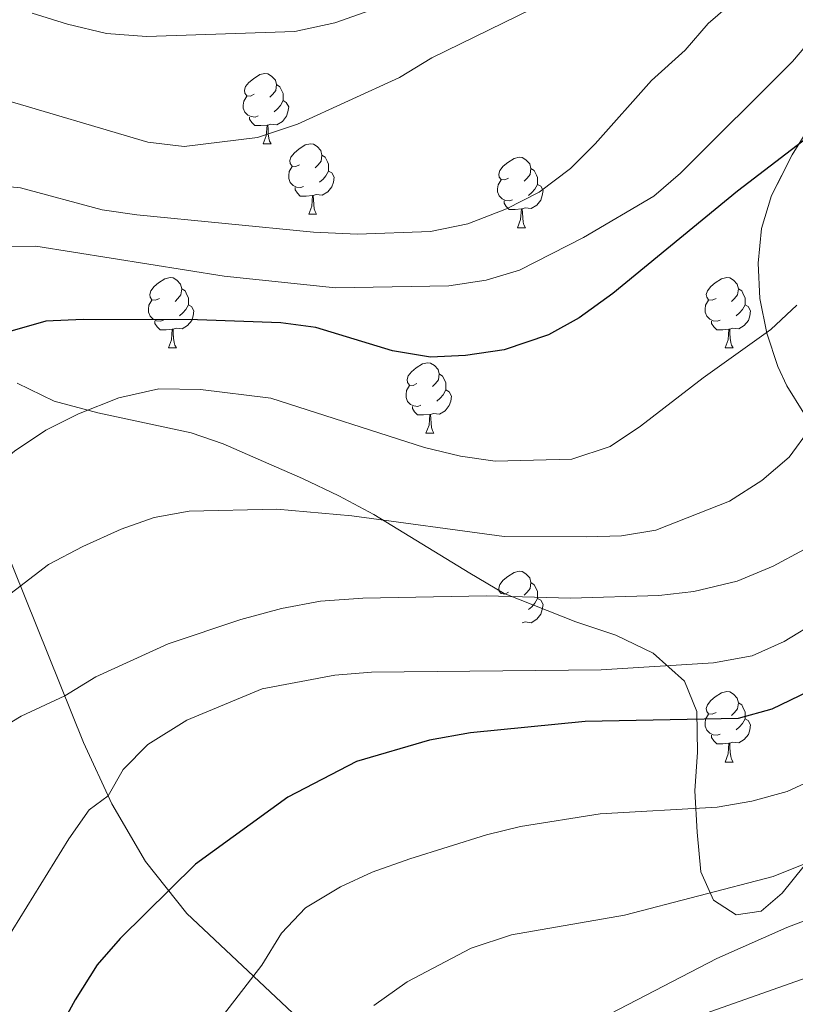
# Model space of a CAD drawing. Extents: x 633134 to 637647, y 771185 to 774243.
# Drawn here: x 634601 to 634711, y 773727 to 773868 of the extents above; entities that cross this region are included whole.
import ezdxf

# ---------------------------------------------------------------- set-up
doc = ezdxf.new("R2010")
doc.units = 0
doc.header["$MEASUREMENT"] = 0
doc.linetypes.add('DGN Style 3', pattern=[58.197664, 41.56976, -16.627904])
for name, color, linetype in [('Nivel 20', 7, 'Continuous'), ('Nivel 35', 7, 'Continuous'), ('Nivel 36', 7, 'Continuous'), ('Nivel 4', 7, 'Continuous'), ('Nivel 5', 7, 'Continuous'), ('Nivel 57', 7, 'Continuous'), ('Nivel 61', 7, 'Continuous'), ('Nivel 63', 7, 'Continuous')]:
    doc.layers.add(name, color=color, linetype=linetype)
doc.linetypes.add('5zonar', pattern='A,-5,[1,dgnlstyle.shx,S=0.08,R=0,X=0,Y=0],-5', length=10)

msp = doc.modelspace()

# ---------------------------------------------------------------- linework, layer by layer
at = {"layer": 'Nivel 20', "color": 19, "linetype": 'Continuous', "lineweight": 0, "ltscale": 0.5}
for points in [[(634624.488, 773740.319, 801.548), (634618.597, 773747.739, 798.494), (634613.795, 773755.943, 795.447), (634609.742, 773764.665, 792.408), (634598.097, 773793.605, 782.646)], [(634819.455, 773694.291, 852.75), (634799.464, 773631.58, 851.4), (634797.56, 773579.898, 846.674), (634798.799, 773570.024, 844.761), (634735.654, 773605.176, 825.068), (634698.91, 773654.111, 828.894), (634693.294, 773662.604, 829.344), (634717.533, 773689.326, 829.906), (634685.861, 773721.628, 817.415), (634753.881, 773745.674, 820.454), (634767.499, 773730.92, 829.569), (634790.601, 773713.883, 840.147), (634819.455, 773694.291, 852.75)], [(634653.005, 773713.467, 813.926), (634624.488, 773740.319, 801.548)]]:
    msp.add_polyline3d(points, dxfattribs=at)
at = {"layer": 'Nivel 35', "color": 92, "linetype": '5zonar', "lineweight": 0, "ltscale": 0.5}
for points in [[(634712.406, 773811.588, 798.503), (634709.987, 773815.491, 796.317), (634708.717, 773818.254, 795.22), (634707.124, 773822.997, 793.734), (634706.148, 773827.954, 792.305), (634705.875, 773832.973, 790.988), (634706.392, 773837.906, 789.837), (634707.786, 773842.603, 788.907), (634710.746, 773848.403, 788.135), (634716.017, 773856.912, 787.623)], [(634712.442, 773747.107, 825.963), (634709.291, 773743.214, 826.451), (634706.332, 773740.636, 827.126), (634702.766, 773740.125, 825.776), (634699.527, 773742.198, 823.968), (634697.723, 773746.276, 821.725), (634697.182, 773751.916, 821.725), (634696.868, 773757.789, 818.799), (634697.251, 773763.326, 816.773), (634697.169, 773769.087, 811.822), (634695.378, 773773.441, 810.471), (634690.943, 773777.411, 808.896), (634685.605, 773779.986, 806.195), (634679.931, 773781.865, 805.07), (634669.675, 773785.913, 804.37), (634664.785, 773788.792, 804.037), (634651.133, 773797.187, 797.53), (634646.14, 773799.824, 796.968), (634640.977, 773802.286, 795.73), (634635.41, 773804.742, 793.929), (634629.648, 773807.221, 791.549), (634625.096, 773808.802, 790.216), (634611.795, 773811.653, 790.08), (634605.554, 773813.297, 789.939), (634600.308, 773815.887, 789.654)]]:
    msp.add_polyline3d(points, dxfattribs=at)
at = {"layer": 'Nivel 36', "color": 92, "linetype": 'Continuous', "lineweight": 0, "flags": 128}
for points in [[(634634.063, 773857.036), (634633.533, 773856.771), (634633.003, 773856.826), (634632.738, 773857.196), (634632.683, 773857.621), (634632.843, 773858.141), (634633.323, 773858.736), (634633.958, 773859.266), (634634.858, 773859.851), (634635.603, 773860.011), (634636.028, 773859.956), (634636.558, 773859.641), (634637.088, 773859.056), (634637.248, 773858.416), (634637.138, 773857.566), (634636.713, 773857.036), (634636.293, 773856.611)], [(634637.248, 773858.416), (634637.723, 773858.101), (634638.038, 773857.461), (634638.198, 773857.141), (634638.198, 773856.561), (634638.198, 773856.136), (634637.828, 773855.446), (634637.408, 773854.966), (634636.928, 773854.546)], [(634634.648, 773853.956), (634634.223, 773853.796), (634633.638, 773853.856), (634633.163, 773854.066), (634632.738, 773854.491), (634632.523, 773855.076), (634632.523, 773855.496), (634632.578, 773856.081), (634633.003, 773856.771)], [(634638.198, 773856.136), (634638.653, 773855.886), (634638.998, 773855.271), (634638.888, 773854.546), (634638.678, 773853.906), (634638.093, 773853.166), (634637.298, 773852.686), (634636.448, 773852.791), (634636.018, 773852.661)], [(634635.908, 773852.661), (634635.018, 773852.576), (634634.173, 773852.576), (634633.748, 773853.006), (634633.428, 773853.481), (634633.428, 773853.796)], [(634635.363, 773849.976), (634635.798, 773851.136), (634635.908, 773852.661), (634636.018, 773852.661), (634636.053, 773852.076), (634636.088, 773851.391), (634636.158, 773850.776), (634636.273, 773850.376), (634636.488, 773849.976)], [(634635.363, 773849.976), (634636.488, 773849.976)], [(634640.538, 773847.001), (634640.008, 773846.736), (634639.478, 773846.791), (634639.213, 773847.161), (634639.158, 773847.586), (634639.318, 773848.106), (634639.798, 773848.701), (634640.433, 773849.231), (634641.333, 773849.816), (634642.078, 773849.976), (634642.503, 773849.921), (634643.033, 773849.606), (634643.563, 773849.021), (634643.723, 773848.381), (634643.613, 773847.531), (634643.188, 773847.001), (634642.768, 773846.576)], [(634643.723, 773848.381), (634644.198, 773848.066), (634644.513, 773847.426), (634644.673, 773847.106), (634644.673, 773846.526), (634644.673, 773846.101), (634644.303, 773845.411), (634643.883, 773844.931), (634643.403, 773844.511)], [(634670.31, 773845.096), (634669.78, 773844.831), (634669.25, 773844.886), (634668.985, 773845.256), (634668.93, 773845.681), (634669.09, 773846.201), (634669.57, 773846.796), (634670.205, 773847.326), (634671.105, 773847.911), (634671.85, 773848.071), (634672.275, 773848.016), (634672.805, 773847.701), (634673.335, 773847.116), (634673.495, 773846.476), (634673.385, 773845.626), (634672.96, 773845.096), (634672.54, 773844.671)], [(634641.123, 773843.921), (634640.698, 773843.761), (634640.113, 773843.821), (634639.638, 773844.031), (634639.213, 773844.456), (634638.998, 773845.041), (634638.998, 773845.461), (634639.053, 773846.046), (634639.478, 773846.736)], [(634673.495, 773846.476), (634673.97, 773846.161), (634674.285, 773845.521), (634674.445, 773845.201), (634674.445, 773844.621), (634674.445, 773844.196), (634674.075, 773843.506), (634673.655, 773843.026), (634673.175, 773842.606)], [(634644.673, 773846.101), (634645.128, 773845.851), (634645.473, 773845.236), (634645.363, 773844.511), (634645.153, 773843.871), (634644.568, 773843.131), (634643.773, 773842.651), (634642.923, 773842.756), (634642.493, 773842.626)], [(634642.383, 773842.626), (634641.493, 773842.541), (634640.648, 773842.541), (634640.223, 773842.971), (634639.903, 773843.446), (634639.903, 773843.761)], [(634670.895, 773842.016), (634670.47, 773841.856), (634669.885, 773841.916), (634669.41, 773842.126), (634668.985, 773842.551), (634668.77, 773843.136), (634668.77, 773843.556), (634668.825, 773844.141), (634669.25, 773844.831)], [(634674.445, 773844.196), (634674.9, 773843.946), (634675.245, 773843.331), (634675.135, 773842.606), (634674.925, 773841.966), (634674.34, 773841.226), (634673.545, 773840.746), (634672.695, 773840.851), (634672.265, 773840.721)], [(634641.838, 773839.941), (634642.273, 773841.101), (634642.383, 773842.626), (634642.493, 773842.626), (634642.528, 773842.041), (634642.563, 773841.356), (634642.633, 773840.741), (634642.748, 773840.341), (634642.963, 773839.941)], [(634672.155, 773840.721), (634671.265, 773840.636), (634670.42, 773840.636), (634669.995, 773841.066), (634669.675, 773841.541), (634669.675, 773841.856)], [(634671.61, 773838.036), (634672.045, 773839.196), (634672.155, 773840.721), (634672.265, 773840.721), (634672.3, 773840.136), (634672.335, 773839.451), (634672.405, 773838.836), (634672.52, 773838.436), (634672.735, 773838.036)], [(634641.838, 773839.941), (634642.963, 773839.941)], [(634671.61, 773838.036), (634672.735, 773838.036)], [(634620.56, 773827.953), (634620.03, 773827.688), (634619.5, 773827.743), (634619.235, 773828.113), (634619.18, 773828.538), (634619.34, 773829.058), (634619.82, 773829.653), (634620.455, 773830.183), (634621.355, 773830.768), (634622.1, 773830.928), (634622.525, 773830.873), (634623.055, 773830.558), (634623.585, 773829.973), (634623.745, 773829.333), (634623.635, 773828.483), (634623.21, 773827.953), (634622.79, 773827.528)], [(634699.887, 773827.953), (634699.357, 773827.688), (634698.827, 773827.743), (634698.562, 773828.113), (634698.507, 773828.538), (634698.667, 773829.058), (634699.147, 773829.653), (634699.782, 773830.183), (634700.682, 773830.768), (634701.427, 773830.928), (634701.852, 773830.873), (634702.382, 773830.558), (634702.912, 773829.973), (634703.072, 773829.333), (634702.962, 773828.483), (634702.537, 773827.953), (634702.117, 773827.528)], [(634623.745, 773829.333), (634624.22, 773829.018), (634624.535, 773828.378), (634624.695, 773828.058), (634624.695, 773827.478), (634624.695, 773827.053), (634624.325, 773826.363), (634623.905, 773825.883), (634623.425, 773825.463)], [(634703.072, 773829.333), (634703.547, 773829.018), (634703.862, 773828.378), (634704.022, 773828.058), (634704.022, 773827.478), (634704.022, 773827.053), (634703.652, 773826.363), (634703.232, 773825.883), (634702.752, 773825.463)], [(634621.145, 773824.873), (634620.72, 773824.713), (634620.135, 773824.773), (634619.66, 773824.983), (634619.235, 773825.408), (634619.02, 773825.993), (634619.02, 773826.413), (634619.075, 773826.998), (634619.5, 773827.688)], [(634624.695, 773827.053), (634625.15, 773826.803), (634625.495, 773826.188), (634625.385, 773825.463), (634625.175, 773824.823), (634624.59, 773824.083), (634623.795, 773823.603), (634622.945, 773823.708), (634622.515, 773823.578)], [(634700.472, 773824.873), (634700.047, 773824.713), (634699.462, 773824.773), (634698.987, 773824.983), (634698.562, 773825.408), (634698.347, 773825.993), (634698.347, 773826.413), (634698.402, 773826.998), (634698.827, 773827.688)], [(634704.022, 773827.053), (634704.477, 773826.803), (634704.822, 773826.188), (634704.712, 773825.463), (634704.502, 773824.823), (634703.917, 773824.083), (634703.122, 773823.603), (634702.272, 773823.708), (634701.842, 773823.578)], [(634622.405, 773823.578), (634621.515, 773823.493), (634620.67, 773823.493), (634620.245, 773823.923), (634619.925, 773824.398), (634619.925, 773824.713)], [(634701.732, 773823.578), (634700.842, 773823.493), (634699.997, 773823.493), (634699.572, 773823.923), (634699.252, 773824.398), (634699.252, 773824.713)], [(634621.86, 773820.893), (634622.295, 773822.053), (634622.405, 773823.578), (634622.515, 773823.578), (634622.55, 773822.993), (634622.585, 773822.308), (634622.655, 773821.693), (634622.77, 773821.293), (634622.985, 773820.893)], [(634701.187, 773820.893), (634701.622, 773822.053), (634701.732, 773823.578), (634701.842, 773823.578), (634701.877, 773822.993), (634701.912, 773822.308), (634701.982, 773821.693), (634702.097, 773821.293), (634702.312, 773820.893)], [(634621.86, 773820.893), (634622.985, 773820.893)], [(634701.187, 773820.893), (634702.312, 773820.893)], [(634657.251, 773815.813), (634656.721, 773815.548), (634656.191, 773815.603), (634655.926, 773815.973), (634655.871, 773816.398), (634656.031, 773816.918), (634656.511, 773817.513), (634657.146, 773818.043), (634658.046, 773818.628), (634658.791, 773818.788), (634659.216, 773818.733), (634659.746, 773818.418), (634660.276, 773817.833), (634660.436, 773817.193), (634660.326, 773816.343), (634659.901, 773815.813), (634659.481, 773815.388)], [(634660.436, 773817.193), (634660.911, 773816.878), (634661.226, 773816.238), (634661.386, 773815.918), (634661.386, 773815.338), (634661.386, 773814.913), (634661.016, 773814.223), (634660.596, 773813.743), (634660.116, 773813.323)], [(634657.836, 773812.733), (634657.411, 773812.573), (634656.826, 773812.633), (634656.351, 773812.843), (634655.926, 773813.268), (634655.711, 773813.853), (634655.711, 773814.273), (634655.766, 773814.858), (634656.191, 773815.548)], [(634661.386, 773814.913), (634661.841, 773814.663), (634662.186, 773814.048), (634662.076, 773813.323), (634661.866, 773812.683), (634661.281, 773811.943), (634660.486, 773811.463), (634659.636, 773811.568), (634659.206, 773811.438)], [(634659.096, 773811.438), (634658.206, 773811.353), (634657.361, 773811.353), (634656.936, 773811.783), (634656.616, 773812.258), (634656.616, 773812.573)], [(634658.551, 773808.753), (634658.986, 773809.913), (634659.096, 773811.438), (634659.206, 773811.438), (634659.241, 773810.853), (634659.276, 773810.168), (634659.346, 773809.553), (634659.461, 773809.153), (634659.676, 773808.753)], [(634658.551, 773808.753), (634659.676, 773808.753)], [(634670.31, 773786.104), (634669.78, 773785.839), (634669.25, 773785.894), (634668.985, 773786.264), (634668.93, 773786.689), (634669.09, 773787.209), (634669.57, 773787.804), (634670.205, 773788.334), (634671.105, 773788.919), (634671.85, 773789.079), (634672.275, 773789.024), (634672.805, 773788.709), (634673.335, 773788.124), (634673.495, 773787.484), (634673.385, 773786.634), (634672.96, 773786.104), (634672.54, 773785.679)], [(634673.495, 773787.484), (634673.97, 773787.169), (634674.285, 773786.529), (634674.445, 773786.209), (634674.445, 773785.629), (634674.445, 773785.204), (634674.075, 773784.514), (634673.655, 773784.034), (634673.175, 773783.614)], [(634674.445, 773785.204), (634674.9, 773784.954), (634675.245, 773784.339), (634675.135, 773783.614), (634674.925, 773782.974), (634674.34, 773782.234), (634673.545, 773781.754), (634672.695, 773781.859), (634672.265, 773781.729)], [(634699.887, 773768.961), (634699.357, 773768.696), (634698.827, 773768.751), (634698.562, 773769.121), (634698.507, 773769.546), (634698.667, 773770.066), (634699.147, 773770.661), (634699.782, 773771.191), (634700.682, 773771.776), (634701.427, 773771.936), (634701.852, 773771.881), (634702.382, 773771.566), (634702.912, 773770.981), (634703.072, 773770.341), (634702.962, 773769.491), (634702.537, 773768.961), (634702.117, 773768.536)], [(634703.072, 773770.341), (634703.547, 773770.026), (634703.862, 773769.386), (634704.022, 773769.066), (634704.022, 773768.486), (634704.022, 773768.061), (634703.652, 773767.371), (634703.232, 773766.891), (634702.752, 773766.471)], [(634700.472, 773765.881), (634700.047, 773765.721), (634699.462, 773765.781), (634698.987, 773765.991), (634698.562, 773766.416), (634698.347, 773767.001), (634698.347, 773767.421), (634698.402, 773768.006), (634698.827, 773768.696)], [(634704.022, 773768.061), (634704.477, 773767.811), (634704.822, 773767.196), (634704.712, 773766.471), (634704.502, 773765.831), (634703.917, 773765.091), (634703.122, 773764.611), (634702.272, 773764.716), (634701.842, 773764.586)], [(634701.732, 773764.586), (634700.842, 773764.501), (634699.997, 773764.501), (634699.572, 773764.931), (634699.252, 773765.406), (634699.252, 773765.721)], [(634701.187, 773761.901), (634701.622, 773763.061), (634701.732, 773764.586), (634701.842, 773764.586), (634701.877, 773764.001), (634701.912, 773763.316), (634701.982, 773762.701), (634702.097, 773762.301), (634702.312, 773761.901)], [(634701.187, 773761.901), (634702.312, 773761.901)]]:
    msp.add_lwpolyline(points, dxfattribs=at)
at = {"layer": 'Nivel 4', "color": 25, "linetype": 'Continuous', "lineweight": 30, "flags": 128}
for points, elevation in [([(634715.281, 773852.688), (634702.962, 773843.245), (634685.191, 773828.644), (634680.37, 773825.179), (634675.998, 773822.752), (634669.689, 773820.607), (634664.209, 773819.823), (634659.217, 773819.574), (634653.788, 773820.477), (634642.841, 773823.803), (634637.886, 773824.458), (634625.995, 773824.897), (634609.688, 773824.93), (634604.396, 773824.714), (634599.584, 773823.338), (634588.533, 773816.187), (634584.857, 773812.79), (634566.71, 773792.192), (634559.214, 773784.48), (634553.624, 773776.796), (634550.971, 773772.558), (634535.877, 773743.994), (634534.158, 773739.245), (634531.141, 773728.542)], 775), ([(634713.083, 773771.927), (634707.835, 773769.43), (634703.024, 773768.096), (634681.249, 773767.671), (634664.907, 773766.056), (634659.066, 773765.008), (634648.658, 773761.957), (634638.874, 773756.868), (634625.701, 773747.349), (634614.977, 773736.748), (634611.677, 773732.992), (634608.54, 773728.033), (634606.066, 773723.422)], 800)]:
    msp.add_lwpolyline(points, dxfattribs=dict(at, elevation=elevation))
at = {"layer": 'Nivel 5', "color": 25, "linetype": 'Continuous', "lineweight": 0, "flags": 128}
for points, elevation in [([(634719.02, 773891.989), (634704.342, 773884.226), (634659.393, 773862.255), (634654.763, 773859.422), (634640.224, 773852.763), (634634.545, 773850.872), (634624.077, 773849.595), (634618.94, 773850.214), (634597.357, 773856.592), (634592.297, 773859.198), (634587.491, 773860.98), (634581.267, 773861.608), (634577.649, 773860.243), (634574.693, 773857.377), (634568.295, 773847.724), (634566.092, 773843.253), (634562.65, 773833.8), (634560.543, 773829.278), (634557.382, 773824.681), (634554.973, 773819.807), (634548.301, 773809.74), (634543.253, 773800.457), (634539.84, 773793.367), (634533.643, 773779.188)], 760), ([(634713.246, 773879.661), (634698.765, 773867.105), (634695.506, 773863.31), (634690.684, 773859.002), (634682.676, 773849.975), (634679.127, 773846.451), (634674.701, 773843.077), (634670.009, 773840.72), (634664.511, 773838.564), (634659.21, 773837.476), (634648.783, 773837.119), (634642.548, 773837.375), (634617.341, 773839.856), (634612.394, 773840.579), (634600.782, 773843.725), (634595.805, 773844.205)], 765), ([(634722.15, 773875.097), (634710.796, 773861.713), (634694.818, 773845.802), (634691.026, 773842.544), (634681.02, 773836.615), (634671.902, 773831.988), (634667.11, 773830.565), (634661.82, 773829.741), (634645.662, 773829.464), (634629.798, 773831.126), (634602.965, 773835.416), (634596.885, 773835.366), (634591.951, 773833.595), (634587.76, 773830.879), (634584.878, 773828.529), (634573.106, 773817.894), (634562.711, 773807.067), (634557.526, 773800.692), (634551.856, 773792.463), (634546.357, 773783.441), (634544.247, 773778.92), (634528.077, 773734.915)], 770), ([(634655.811, 773870.875), (634645.549, 773867.214), (634639.862, 773865.981), (634618.725, 773865.277), (634613.014, 773865.715), (634607.463, 773867.019), (634602.428, 773868.618)], 755), ([(634857.397, 773851.349), (634847.905, 773846.201), (634832.897, 773839.88), (634822.861, 773836.511), (634805.669, 773831.489), (634801.004, 773829.689), (634798.825, 773828.468), (634794.901, 773825.339), (634791.149, 773821.713), (634787.806, 773817.747), (634784.538, 773813.291), (634776.011, 773800.293), (634758.969, 773779.019), (634746.904, 773767.075), (634743.167, 773763.755), (634738.828, 773760.87), (634720.249, 773750.464), (634708.025, 773745.577), (634686.827, 773740.09), (634670.766, 773737.258), (634664.982, 773735.368), (634655.879, 773730.593), (634651.134, 773727.203)], 810), ([(634855.056, 773843.52), (634846.088, 773839.656), (634836.772, 773836.046), (634827.96, 773833.224), (634818.179, 773830.817), (634813.103, 773829.917), (634808.269, 773827.461), (634804.163, 773824.058), (634797.317, 773816.132), (634785.363, 773797.696), (634771.721, 773779.286), (634757.883, 773764.278), (634749.721, 773756.309), (634745.192, 773753.104), (634740.855, 773750.62), (634735.475, 773748.066), (634709.972, 773738.312), (634700.008, 773733.906), (634684.793, 773726.026)], 815), ([(634711.412, 773826.981), (634707.716, 773823.529), (634698.075, 773816.65), (634689.12, 773809.731), (634684.792, 773806.854), (634679.319, 773805.058), (634668.434, 773804.756), (634663.488, 773805.499), (634658.342, 773806.694), (634636.428, 773813.732), (634626.417, 773814.999), (634620.481, 773815.087), (634614.794, 773813.796), (634609.023, 773811.49), (634604.361, 773809.167), (634599.931, 773806.189), (634596.047, 773803.043), (634580.248, 773784.888), (634573.395, 773775.895), (634562.632, 773758.026), (634547.656, 773729.233), (634541.423, 773719.071)], 780), ([(634713.322, 773809.419), (634710.326, 773805.343), (634706.398, 773802.003), (634701.83, 773799.057), (634691.328, 773794.953), (634686.4, 773794.113), (634681.388, 773793.984), (634669.692, 773794.022), (634647.983, 773796.967), (634637.309, 773797.91), (634624.789, 773797.632), (634619.821, 773796.728), (634615.108, 773795.06), (634609.646, 773792.609), (634604.765, 773790.043), (634598.024, 773784.885), (634594.637, 773781.208), (634591.358, 773776.782), (634584.157, 773768.555), (634580.883, 773763.726), (634575.423, 773754.602), (634573.019, 773749.439), (634567.451, 773739.795), (634541.486, 773700.158)], 785), ([(634712.43, 773792.2), (634708.048, 773789.797), (634702.892, 773787.649), (634696.712, 773786.174), (634691.742, 773785.647), (634679.129, 773785.237), (634667.184, 773785.557), (634649.549, 773785.253), (634643.503, 773784.804), (634637.964, 773783.77), (634632.154, 773782.217), (634621.83, 773778.719), (634611.524, 773774.02), (634607.069, 773771.307), (634600.884, 773768.413), (634596.57, 773765.885), (634592.703, 773762.315), (634579.945, 773739.604), (634557.103, 773700.675)], 790), ([(634589.075, 773716.266), (634595.642, 773731.59), (634607.641, 773750.949), (634610.578, 773755.081), (634613.26, 773757.094), (634615.396, 773760.812), (634618.895, 773764.382), (634624.458, 773767.855), (634635.228, 773772.33), (634645.563, 773774.297), (634650.786, 773774.716), (634683.521, 773775.029), (634699.539, 773776.009), (634705.057, 773777.009), (634709.622, 773779.053), (634719.577, 773785.167)], 795), ([(634720.294, 773762.428), (634710.004, 773757.7), (634704.995, 773756.324), (634700.067, 773755.487), (634683.384, 773754.537), (634672.02, 773752.69), (634667.164, 773751.505), (634656.274, 773748.118), (634650.905, 773746.188), (634646.352, 773744.121), (634641.403, 773741.13), (634637.976, 773737.491), (634635.159, 773732.957), (634629.714, 773725.87)], 805)]:
    msp.add_lwpolyline(points, dxfattribs=dict(at, elevation=elevation))
at = {"layer": 'Nivel 57', "color": 92, "linetype": 'DGN Style 3', "lineweight": 0, "flags": 128}
msp.add_lwpolyline([(634956.306, 773319.048), (634957.649, 773319.12), (634961.924, 773321.087), (634967.421, 773323.585), (634968.89, 773323.917), (634973.875, 773323.561), (634978.155, 773322.401), (634982.677, 773320.459), (634990.12, 773315.725), (634998.284, 773308.926), (635006.202, 773303.161), (635009.798, 773300.961), (635014.672, 773298.414), (635019.476, 773296.342), (635024.153, 773296.962), (635024.724, 773297.453), (635026.731, 773302.07), (635027.104, 773308.298), (635027.746, 773311.765), (635029.235, 773318.103), (635031.436, 773327.836), (635033.123, 773332.066), (635036.042, 773336.199), (635037.608, 773337.532), (635041.863, 773340.2), (635043.386, 773341.612), (635045.819, 773345.673), (635045.905, 773347.948), (635045.716, 773352.932), (635045.13, 773361.682), (635045.648, 773364.6), (635047.095, 773369.431), (635047.823, 773374.973), (635047.472, 773378.146), (635045.29, 773382.889), (635042.609, 773385.041), (635039.146, 773385.452), (635037.409, 773384.49), (635033.909, 773380.884), (635030.569, 773372.654), (635029.322, 773370.458), (635025.823, 773365.558), (635022.23, 773362.032), (635018.081, 773359.339), (635015.313, 773358.24), (635010.623, 773357.043), (635005.907, 773356.4), (635004.476, 773356.577), (634999.881, 773358.34), (634995.467, 773361.207), (634989.883, 773366.015), (634986.928, 773370.075), (634984.796, 773374.758), (634984.027, 773379.599), (634984.455, 773385.507), (634985.256, 773390.449), (634987.227, 773397.738), (634990.05, 773401.854), (634994.154, 773404.981), (634996.814, 773406.224), (635001.612, 773407.277), (635003.127, 773407.424), (635008.072, 773406.792), (635009.622, 773406.056), (635013.543, 773402.952), (635017.739, 773397.279), (635021.957, 773394.774), (635024.945, 773395.392), (635026.695, 773396.169), (635029.865, 773397.882), (635034.902, 773400.259), (635036.874, 773401.586), (635039.22, 773404.584), (635040.544, 773407.713), (635041.872, 773412.574), (635042.286, 773415.838), (635042.446, 773420.972), (635041.913, 773425.942), (635037.522, 773434.869), (635034.522, 773443.239), (635032.705, 773449.437), (635032.538, 773454.137), (635033.259, 773459.125), (635035.441, 773467.799), (635035.588, 773470.48), (635034.296, 773475.389), (635033.094, 773477.307), (635029.695, 773480.956), (635026.06, 773484.163), (635022.941, 773487.79), (635020.286, 773491.989), (635017.979, 773496.363), (635015.728, 773501.727), (635007.971, 773519.384), (635005.782, 773526.714), (635004.521, 773537.16), (635003.828, 773549.938), (635003.708, 773560.776), (635004.231, 773566.953), (635005.174, 773571.833), (635006.582, 773576.641), (635007.948, 773580.499), (635010.595, 773586.848), (635012.716, 773591.019), (635014.333, 773593.859), (635017.005, 773597.418), (635018.519, 773598.888), (635022.129, 773601.755), (635028.977, 773606.462), (635033.086, 773609.286), (635035.347, 773611.82), (635039.045, 773618.217), (635040.961, 773622.766), (635042.807, 773630.744), (635045.453, 773639.195), (635047.225, 773642.878), (635050.184, 773646.868), (635052.499, 773649.317), (635056.448, 773652.143), (635060.581, 773653.009), (635064.792, 773652.866), (635069.107, 773653.36), (635074.039, 773655.043), (635077.647, 773655.897), (635081.848, 773656.998), (635082.621, 773657.331), (635086.639, 773660.408), (635090.501, 773665.256), (635093.198, 773669.26), (635098.844, 773677.886), (635104.022, 773686.124), (635106.448, 773689.739), (635112.5, 773697.769), (635115.966, 773701.635), (635121.273, 773706.544), (635129.113, 773712.756), (635133.549, 773715.735), (635137.797, 773717.95), (635140.774, 773719.029), (635145.374, 773720.017), (635153.659, 773720.942), (635161.727, 773720.826), (635168.647, 773720.463), (635174.12, 773721.21), (635179.646, 773722.497), (635184.044, 773723.678), (635189.56, 773724.794), (635190.77, 773724.829), (635194.646, 773723.713), (635199.627, 773721.94), (635204.608, 773720.167), (635210.919, 773718.108), (635216.342, 773717.521), (635221.007, 773717.749), (635226.978, 773719.217), (635237.538, 773722.248), (635243.327, 773724.022), (635248.216, 773725.05), (635253.623, 773725.703), (635265.38, 773725.525), (635272.412, 773725.052), (635278.188, 773725.749), (635284.085, 773725.866), (635288.55, 773725.162), (635294.228, 773722.938), (635300.123, 773721.754), (635305.54, 773721.716), (635311.172, 773722.718), (635312.508, 773723.035), (635317.258, 773724.302), (635327.807, 773728.025), (635334.121, 773730.87), (635344.968, 773735.791), (635354.485, 773741.272), (635358.579, 773744.135), (635367.342, 773751.981), (635371.431, 773756.188), (635375.398, 773760.854), (635380.359, 773766.971), (635390.978, 773781.462), (635408.082, 773796.468), (635414.96, 773803.861), (635418.451, 773808.349), (635420.758, 773812.782), (635422.533, 773817.647), (635424.025, 773824.832), (635424.928, 773835.659), (635424.961, 773841.422), (635424.947, 773849.289), (635424.777, 773862.509), (635424.186, 773870.748), (635423.483, 773875.148), (635422.459, 773879.648), (635417.342, 773899.167), (635407.615, 773911.302), (635405.141, 773914.038), (635402.58, 773916.448), (635394.379, 773922.984), (635388.498, 773928.031), (635385.613, 773930.879), (635379.468, 773937.225), (634923.544, 773928.16), (634926.829, 773916.904), (634927.96, 773911.818), (634928.372, 773906.694), (634927.4, 773901.307), (634924.981, 773897.072), (634921.47, 773893.436), (634917.249, 773890.205), (634910.487, 773886.468), (634905.777, 773884.742), (634901.311, 773883.639), (634898.286, 773883.926), (634894.197, 773884.41), (634892.787, 773884.052), (634887.922, 773882.557), (634883.342, 773880.564), (634880.797, 773878.944), (634874.027, 773873.332), (634870.392, 773870.858), (634868.368, 773869.842), (634864.335, 773868.353), (634860.283, 773867.497), (634855.47, 773867.26), (634851.564, 773867.557), (634847.696, 773868.278), (634843.913, 773869.505), (634840.259, 773871.318), (634836.782, 773873.799), (634831.056, 773878.976), (634825.109, 773885.093), (634819.396, 773891.516), (634808.271, 773904.164), (634802.702, 773911.065), (634798.152, 773918.512), (634795.235, 773925.228), (634795.103, 773925.607), (634767.766, 773925.063), (634768.448, 773923.522), (634771.601, 773915.348), (634773.239, 773910.087), (634774.802, 773901.412), (634775.752, 773889.094), (634776.517, 773871.785), (634776.532, 773863.006), (634776.255, 773858.132), (634775.494, 773853.235), (634773.669, 773847.771), (634768.753, 773839.109), (634764.228, 773831.606), (634755.46, 773813.738), (634753.224, 773809.81), (634749.89, 773805.956), (634745.643, 773803.07), (634741.052, 773800.974), (634735.338, 773799.672), (634730.213, 773799.995), (634725.197, 773801.507), (634723.12, 773802.532), (634718.918, 773805.204), (634715.364, 773808.191), (634712.406, 773811.588), (634709.987, 773815.491), (634708.717, 773818.254), (634707.124, 773822.997), (634706.148, 773827.954), (634705.875, 773832.973), (634706.392, 773837.906), (634707.786, 773842.603), (634710.746, 773848.403), (634716.017, 773856.912), (634720.167, 773862.844), (634727.312, 773869.998), (634729.755, 773873.64), (634730.684, 773878.261), (634730.491, 773883.174), (634729.758, 773889.114), (634727.985, 773902.401), (634726.642, 773908.586), (634725.261, 773913.338), (634723.238, 773918.083), (634720.349, 773921.756), (634718.728, 773922.768), (634714.54, 773921.589), (634705.591, 773913.961), (634700.173, 773909.79), (634695.908, 773908.598), (634691.405, 773908.481), (634689.453, 773908.85), (634685.459, 773910.324), (634682, 773912.41), (634678.895, 773915.065), (634675.962, 773918.245), (634673.48, 773922.463), (634673.34, 773923.186), (634487.391, 773919.489), (634483.98, 773919.421), (634366.4, 773917.084), (634362.18, 773917), (634333.742, 773916.435), (634334.84, 773914.183), (634336.68, 773909.599), (634339.719, 773900.3), (634341.988, 773890.88), (634343.736, 773881.366), (634344.83, 773871.888), (634345.124, 773847.337), (634361.21, 773799.891), (634376.822, 773755.085), (634386.18, 773732.05), (634388.125, 773727.475), (634390.846, 773721.578), (634393.246, 773714.575), (634394.84, 773707.726), (634394.7, 773697.894), (634393.905, 773691.947), (634391.769, 773687.422), (634389.155, 773683.133), (634386.461, 773679.076), (634384.033, 773675.102), (634380.165, 773668.402), (634373.728, 773657.148), (634369.657, 773648.259), (634364.254, 773635.437), (634362.325, 773630.727), (634360.549, 773626.19), (634359.534, 773620.24), (634358.064, 773615.384), (634358.016, 773614.277), (634358.133, 773610.231), (634357.988, 773605.271), (634358.069, 773599.557), (634358.581, 773594.509), (634359.092, 773589.461), (634359.387, 773584.189), (634360.777, 773579.153), (634362.167, 773574.118), (634363.567, 773568.422), (634367.416, 773551.09), (634367.838, 773546.282), (634368.17, 773539.827), (634368.488, 773534.117), (634368.741, 773529.15), (634368.596, 773523.872), (634367.553, 773519.901), (634363.867, 773516.331), (634358.847, 773513.842), (634357.786, 773513.445), (634353.309, 773512.209), (634349.221, 773510.628), (634344.087, 773507.037), (634338.038, 773501.783), (634330.658, 773495.312), (634327.281, 773492.292), (634320.992, 773486.268), (634316.863, 773482.912), (634312.554, 773480.269), (634307.679, 773479.484), (634301.523, 773479.617), (634298.868, 773481.002), (634294.723, 773483.926), (634291.002, 773487.301), (634284.031, 773494.465), (634278.812, 773499.04), (634274.946, 773502.013), (634271.074, 773504.991), (634267.267, 773508.145), (634266.35, 773510.354), (634268.269, 773514.974), (634271.922, 773519.484), (634276.244, 773523.415), (634284.112, 773529.267), (634286.718, 773531.502), (634287.767, 773535.034), (634287.293, 773537.445), (634284.198, 773538.72), (634279.281, 773537.3), (634274.063, 773535.628), (634269.074, 773535.647), (634264.013, 773536.015), (634258.516, 773536.157), (634252.233, 773536.285), (634247.314, 773535.558), (634241.607, 773535.037), (634236.451, 773533.846), (634231.522, 773533.136), (634225.607, 773531.733), (634219.054, 773530.555), (634214.208, 773529.593), (634202.133, 773528.542), (634196.363, 773528.46), (634191.364, 773528.389), (634185.415, 773529.403), (634180.552, 773531.313), (634176.141, 773532.349), (634175.443, 773532.787), (634171.916, 773535.806), (634167.904, 773539.706), (634165.414, 773544.726), (634165.271, 773545.475), (634165.12, 773549.997), (634165.713, 773554.622), (634168.505, 773559.277), (634171.701, 773563.51), (634174.766, 773567.279), (634178.417, 773569.744), (634183.101, 773571.661), (634190.914, 773574.49), (634195.632, 773575.985), (634200.332, 773577.974), (634202.285, 773579.76), (634198.731, 773582.347), (634192.769, 773584.241), (634190.314, 773586.844), (634190.121, 773588.482), (634192.873, 773592.375), (634194.826, 773594.161), (634195.009, 773596.802), (634192.337, 773599.182), (634186.665, 773600.279), (634181.757, 773601.23), (634178.875, 773602.947), (634176.609, 773607.751), (634175.488, 773609.274), (634171.322, 773608.555), (634164.138, 773603.617), (634161.721, 773603.583), (634160.154, 773605.539), (634160.042, 773607.579), (634160.72, 773612.141), (634163.848, 773624.809), (634166.665, 773634.28), (634168.474, 773638.849), (634169.093, 773641.716), (634167.966, 773643.678), (634164.666, 773643.851), (634161.395, 773642.046), (634157.433, 773642.429), (634155.21, 773644.156), (634155.374, 773648.115), (634157.729, 773652.545), (634159.288, 773658.698), (634161.315, 773663.147), (634164.309, 773667.894), (634167.252, 773672.162), (634171.256, 773675.157), (634175.162, 773678.73), (634179.604, 773683.01), (634183.41, 773686.101), (634187.303, 773690.552), (634190.335, 773695.142), (634192.892, 773699.424), (634195.136, 773704.572), (634196.748, 773709.305), (634196.862, 773714.223), (634199.478, 773724.979), (634199.937, 773729.638), (634199.673, 773732.712), (634196.32, 773736.621), (634192.748, 773740.527), (634187.598, 773748.831), (634187.503, 773753.861), (634187.422, 773759.575), (634186.458, 773765.496), (634185.056, 773771.411), (634184.532, 773777.338), (634185.342, 773782.186), (634186.961, 773784.652), (634191.662, 773786.012), (634197.816, 773786.1), (634204.695, 773785.658), (634209.492, 773784.287), (634214.587, 773781.502), (634224.093, 773777.68), (634234.695, 773774.094), (634240.22, 773771.975), (634245.959, 773770.298), (634253.519, 773768.915), (634258.57, 773768.715), (634263.562, 773769.009), (634265.961, 773770.362), (634266.328, 773770.849), (634267.867, 773775.445), (634267.805, 773779.84), (634264.102, 773786.752), (634256.235, 773798.279), (634244.488, 773812.408), (634241.524, 773817.627), (634239.711, 773822.225), (634238.383, 773826.871), (634236.638, 773836.242), (634235.433, 773845.983), (634234.275, 773850.143), (634232.485, 773852.316), (634227.105, 773853.084), (634216.891, 773851.435), (634214.474, 773851.401), (634212.741, 773849.618), (634213.039, 773844.127), (634213.583, 773838.281), (634213.411, 773833.361), (634212.3, 773829.208), (634209.257, 773821.58), (634207.483, 773817.451), (634205.57, 773812.807), (634203.234, 773807.059), (634200.86, 773803.948), (634196.496, 773801.688), (634195.307, 773801.416), (634190.346, 773801.381), (634181.734, 773804.116), (634176.802, 773802.557), (634173.006, 773799.596), (634170.654, 773794.946), (634170.385, 773793.783), (634170.302, 773788.787), (634171.919, 773783.314), (634176.228, 773773.924), (634178.039, 773767.376), (634178.569, 773762.131), (634177.746, 773756.359), (634177.646, 773751.523), (634177.054, 773746.39), (634178.003, 773741.856), (634178.539, 773740.779), (634181.591, 773736.852), (634190.754, 773730.197), (634192.512, 773726.236), (634193.03, 773720.748), (634193.761, 773715.703), (634193.39, 773710.862), (634190.595, 773706.426), (634186.919, 773702.197), (634184.13, 773697.322), (634176.786, 773688.205), (634172.224, 773684.404), (634168.322, 773680.612), (634163.534, 773677.246), (634158.516, 773674.537), (634154.198, 773670.773), (634151.194, 773666.966), (634148.623, 773662.756), (634141.909, 773649.212), (634139.469, 773644.897), (634136.661, 773640.932), (634133.325, 773637.471), (634129.404, 773634.998), (634123.932, 773633.382), (634117.847, 773633.34), (634112.931, 773634.105), (634110.492, 773635.609), (634108.454, 773646.431), (634105.887, 773650.271), (634104.832, 773651.406), (634100.99, 773654.597), (634095.013, 773657.59), (634088.548, 773659.924), (634083.764, 773660.288), (634077.984, 773659.954), (634072.857, 773658.936), (634068.201, 773657.209), (634063.404, 773654.503), (634058.404, 773650.29), (634054.716, 773647.126), (634049.931, 773643.541), (634047.539, 773641.749), (634044.023, 773641.699), (634042.72, 773642.557), (634040.014, 773645.378), (634038.212, 773648.43), (634033.794, 773651.079), (634046.17, 773021.104), (634046.238, 773017.609), (634048.914, 772881.401), (634049.72, 772881.381), (634053.955, 772878.966), (634057.962, 772873.961), (634059.697, 772869.366), (634060.176, 772864.225), (634061.251, 772860.722), (634063.688, 772858.641), (634068.634, 772858.997), (634073.231, 772861.51), (634076.741, 772862.302), (634082.083, 772860.386), (634085.745, 772857.864), (634089.577, 772857.041), (634093.29, 772858.191), (634096.515, 772861.941), (634097.349, 772865.35), (634096.634, 772868.579), (634094.246, 772870.991), (634088.118, 772876.205), (634087.431, 772878.306), (634087.513, 772880.708), (634089.084, 772882.864), (634091.117, 772883.409), (634096.477, 772883.611), (634097.614, 772883.286), (634099.401, 772882.261), (634102.34, 772880.578), (634107.914, 772874.927), (634109.593, 772873.779), (634114.135, 772871.691), (634117.759, 772870.722), (634120.926, 772871.082), (634122.71, 772876.067), (634122.488, 772885.147), (634123.425, 772890.061), (634124.572, 772892.207), (634126.15, 772894.081), (634128.182, 772894.695), (634132.772, 772894.596), (634134.806, 772895.141), (634136.06, 772895.807), (634139.685, 772905.246), (634139.169, 772908.627), (634137.379, 772919.624), (634137.916, 772924.352), (634138.266, 772925.25), (634141.304, 772929.24), (634145.295, 772932.178), (634150.691, 772933.638), (634154.115, 772935.991), (634155.579, 772938.432), (634155.486, 772938.737), (634152.861, 772943.119), (634149.885, 772946.03), (634148.609, 772950.434), (634148.861, 772951.305), (634150.974, 772955.237), (634154.252, 772958.812), (634157.334, 772961.185), (634162.403, 772963.313), (634167.317, 772963.953), (634172.742, 772963.338), (634179.438, 772962.511), (634182.552, 772962.325), (634187.52, 772961.474), (634191.328, 772960.519), (634196.049, 772958.731), (634200.162, 772955.776), (634202.092, 772953.287), (634204.517, 772949.384), (634210.036, 772942.202), (634212.591, 772940.091), (634217.235, 772938.386), (634221.027, 772937.883), (634226.802, 772937.574), (634236.396, 772937.476), (634241.323, 772937.14), (634246.193, 772936.147), (634249.835, 772932.495), (634254.118, 772929.921), (634254.54, 772929.341), (634256.417, 772924.901), (634256.844, 772920.217), (634256.042, 772909.585), (634254.562, 772900.934), (634251.135, 772888.39), (634245.695, 772881.975), (634245.625, 772881.172), (634248.073, 772876.822), (634252.36, 772874.699), (634257.106, 772873.724), (634263.105, 772873.505), (634269.58, 772871.537), (634274.107, 772869.471), (634275.648, 772868.238), (634278.451, 772864.831), (634282.578, 772857.26), (634288.82, 772844.885), (634291.566, 772841.138), (634292.893, 772840.108), (634297.598, 772838.343), (634299.828, 772837.654), (634303.958, 772836.82), (634308.217, 772837.226), (634311.853, 772840.85), (634313.513, 772845.939), (634314.831, 772859.189), (634316.141, 772863.499), (634317.713, 772866.725), (634320.169, 772870.548), (634323.368, 772873.974), (634324.73, 772874.756), (634329.134, 772873.71), (634331.713, 772870.635), (634333.238, 772867.197), (634334.671, 772862.993), (634335.679, 772858.731), (634336.324, 772854.336), (634338.005, 772831.123), (634338.856, 772822.103), (634340.744, 772807.162), (634343.031, 772793.961), (634346.037, 772782.193), (634348.794, 772773.404), (634355.056, 772755.932), (634359.917, 772742.999), (634361.308, 772739.445), (634363.008, 772735.949), (634365.396, 772732.403), (634369.373, 772729.089), (634373.919, 772726.557), (634378.633, 772724.161), (634383.696, 772723.156), (634388.539, 772723.814), (634393.237, 772725.725), (634393.97, 772726.341), (634397.213, 772729.815), (634401.774, 772733.221), (634407.282, 772734.913), (634410.37, 772736.57), (634412.625, 772740.06), (634413.353, 772745.602), (634413.162, 772750.9), (634413.048, 772751.849), (634412.157, 772756.764), (634412.67, 772761.265), (634413.09, 772762.494), (634415.635, 772766.527), (634418.764, 772770.341), (634421.228, 772775.331), (634423.416, 772781.879), (634426.154, 772785.543), (634431.787, 772790.594), (634435.983, 772794.152), (634440.286, 772796.692), (634445.789, 772798.729), (634451.607, 772799.953), (634456.602, 772800.15), (634462.265, 772798.963), (634467.246, 772797.19), (634472.391, 772795.72), (634478.063, 772794.846), (634483.48, 772795.041), (634488.614, 772796.638), (634492.523, 772799.873), (634495.502, 772803.815), (634500.298, 772808.96), (634504.713, 772811.838), (634509.295, 772814.084), (634513.882, 772816.061), (634519.39, 772817.753), (634525.823, 772818.605), (634531.759, 772819.444), (634536.817, 772820.213), (634541.725, 772820.971), (634546.522, 772822.402), (634552.291, 772823.457), (634556.773, 772822.778), (634560.144, 772820.752), (634561.686, 772817.662), (634561.162, 772813.967), (634558.224, 772809.891), (634554.352, 772806.61), (634550.669, 772803.405), (634549.236, 772798.417), (634549.805, 772794.099), (634552.392, 772790.132), (634556.351, 772787.623), (634561.447, 772784.039), (634564.07, 772779.665), (634564.755, 772778.927), (634568.27, 772776.037), (634571.861, 772774.705), (634572.754, 772774.766), (634577.483, 772776.514), (634582.047, 772779.69), (634591.276, 772787.197), (634604.241, 772799.366), (634608.802, 772802.773), (634614.432, 772805.703), (634619.108, 772807.414), (634624.966, 772808.765), (634630.245, 772810.338), (634633.828, 772812.639), (634636.259, 772816.992), (634637.029, 772819.539), (634634.977, 772823.31), (634630.943, 772826.136), (634627.793, 772828.858), (634626.593, 772832.183), (634627.782, 772837.731), (634626.824, 772843.97), (634625.805, 772849.052), (634625.594, 772853.834), (634625.631, 772859.367), (634627.293, 772864), (634631.155, 772867.973), (634635.46, 772873.22), (634637.408, 772878.621), (634637.502, 772883.621), (634637.258, 772884.477), (634635.58, 772889.126), (634633.51, 772893.811), (634631.53, 772898.403), (634629.027, 772904.245), (634626.999, 772909.056), (634626.02, 772913.076), (634627.087, 772919.084), (634629.22, 772925.106), (634629.812, 772930.071), (634629.232, 772938.256), (634628.774, 772943.908), (634629.211, 772950.449), (634630.493, 772955.204), (634633.062, 772961.518), (634635.063, 772966.102), (634638.718, 772972.618), (634641.714, 772977.271), (634648.927, 772986.493), (634651.306, 772990.879), (634653.749, 772996.187), (634656.24, 773000.515), (634660.217, 773004.489), (634664.65, 773008.816), (634668.277, 773013.132), (634670.507, 773018.35), (634674.475, 773023.016), (634678.909, 773027.228), (634683.252, 773029.825), (634688.159, 773032.955), (634691.451, 773036.74), (634693.247, 773040.108), (634693.089, 773043.102), (634690.979, 773045.608), (634690.359, 773045.808), (634685.78, 773046.571), (634679.326, 773046.594), (634670.35, 773046.904), (634665.368, 773047.549), (634662.915, 773049.819), (634662.556, 773050.522), (634661.342, 773055.098), (634661.395, 773059.478), (634661.784, 773060.926), (634663.965, 773065.161), (634667.483, 773069.014), (634671.809, 773072.763), (634676.729, 773075.253), (634680.991, 773075.429), (634684.238, 773073.977), (634686.032, 773069.393), (634685.846, 773066.279), (634688.256, 773062.859), (634692.724, 773060.729), (634698.626, 773058.969), (634704.069, 773057.087), (634709.85, 773055.787), (634714.255, 773054.005), (634717.528, 773050.71), (634719.09, 773046.237), (634719.072, 773045.315), (634718.816, 773041.163), (634718.882, 773036.554), (634721.39, 773031.298), (634724.79, 773027.309), (634728.628, 773023.915), (634736.982, 773017.103), (634746.436, 773011.476), (634752.062, 773008.772), (634762.671, 773004.331), (634773.061, 773001.418), (634777.721, 772999.589), (634789.851, 772992.316), (634810.809, 772978.709), (634819.904, 772973.184), (634833.345, 772966.578), (634845.232, 772961.661), (634850.244, 772960.841), (634855.251, 772961.047), (634858.604, 772961.987), (634862.451, 772965.298), (634863.389, 772968.367), (634863.377, 772973.147), (634863.456, 772980.262), (634862.631, 772985.122), (634861.97, 772986.882), (634859.486, 772991.246), (634856.17, 772995.113), (634852.3, 772998.459), (634845.97, 773002.81), (634842.052, 773005.92), (634839.338, 773010.376), (634839.197, 773012.217), (634839.503, 773012.606), (634843.775, 773014.472), (634847.096, 773014.837), (634852.066, 773014.936), (634863.601, 773014.177), (634881.481, 773012.933), (634893.245, 773012.294), (634902.999, 773011.751), (634917.743, 773010.633), (634922.664, 773010.061), (634934.074, 773008.357), (634964.322, 773002.974), (634969.221, 773002.079), (634972.707, 773001.641), (634982.137, 773001.456), (634987.832, 773001.865), (634993.046, 773002.966), (634997.172, 773005.818), (634997.596, 773006.628), (634997.9, 773011.36), (634997.704, 773014.138), (634996.235, 773020.325), (634993.679, 773024.553), (634989.588, 773028.644), (634984.685, 773033.069), (634982.997, 773035.052), (634980.332, 773039.345), (634978.543, 773043.584), (634978.605, 773047.273), (634983.084, 773055.897), (634983.829, 773060.83), (634983.775, 773064.633), (634983.474, 773065.75), (634981.287, 773069.438), (634968.408, 773083.66), (634967.365, 773084.622), (634962.925, 773087.155), (634957.971, 773088.237), (634951.39, 773088.18), (634944.872, 773088.709), (634940.428, 773090.062), (634935.186, 773094.021), (634929.687, 773098.586), (634925.518, 773101.26), (634920.99, 773103.615), (634915.543, 773105.728), (634909.062, 773107.71), (634907.519, 773108.357), (634903.139, 773110.853), (634900.45, 773113.58), (634900.077, 773115.534), (634903.867, 773116.395), (634909.168, 773116.47), (634916.634, 773118.19), (634923.07, 773119.433), (634929.848, 773120.913), (634930.418, 773121.083), (634934.309, 773123.281), (634936.583, 773125.503), (634934.917, 773129.167), (634930.16, 773131.404), (634922.531, 773133.025), (634918.951, 773133.55), (634906.489, 773134.641), (634890.844, 773134.564), (634885.857, 773134.924), (634882.462, 773135.778), (634870.065, 773140.536), (634865.834, 773143.255), (634862.108, 773146.647), (634857.317, 773152.058), (634854.258, 773155.749), (634848.467, 773163.369), (634845.403, 773167.977), (634835.017, 773184.794), (634832.191, 773189.018), (634831.23, 773191.77), (634831.313, 773193.616), (634832.895, 773196.288), (634836.528, 773200.143), (634841.555, 773203.792), (634846.129, 773205.696), (634847.076, 773205.892), (634851.548, 773205.542), (634856.417, 773203.537), (634861.178, 773200.954), (634862.261, 773200.478), (634867.097, 773198.927), (634871.583, 773198.682), (634875.825, 773200.24), (634878.995, 773204.203), (634881.782, 773209.142), (634883.585, 773213.719), (634885.473, 773218.701), (634887.359, 773223.914), (634887.608, 773224.812), (634888.136, 773229.796), (634888.475, 773234.532), (634888.736, 773240.529), (634888.823, 773244.242), (634888.961, 773249.06), (634889.224, 773254.826), (634889.432, 773256.461), (634891.393, 773262.129), (634893.779, 773266.534), (634897.071, 773270.38), (634901.638, 773273.326), (634907.463, 773276.444), (634914.022, 773278.872), (634918.928, 773279.79), (634923.898, 773280.211), (634940.021, 773281.016), (634942.818, 773281.258), (634947.724, 773282.278), (634950.223, 773284.849), (634950.882, 773287.163), (634948.991, 773290.478), (634945.371, 773292.76), (634940.644, 773293.932), (634937.493, 773294.391), (634932.566, 773294.74), (634922.403, 773294.638), (634909.3, 773295.288), (634904.422, 773296.414), (634900.266, 773298.544), (634896.924, 773301.625), (634894.731, 773305.266), (634891.021, 773314.738), (634887.908, 773323.246), (634886.334, 773327.565), (634879.989, 773345.161), (634879.872, 773345.674), (634882.118, 773349.456), (634884.972, 773351.34), (634886.887, 773351.769), (634891.882, 773351.669), (634901.368, 773349.497), (634911.258, 773350.676), (634915.759, 773349.785), (634920.396, 773348.271), (634930.138, 773343.914), (634932.005, 773343.006), (634936.421, 773340.762), (634940.822, 773338.189), (634944.75, 773334.928), (634947.718, 773331.372), (634951.629, 773323.821), (634952.941, 773321.89)], close=True, dxfattribs=at)
at = {"layer": 'Nivel 61', "color": 19, "linetype": 'Continuous', "lineweight": 0}
msp.add_3dface([(634028.7, 773910.37), (637419.26, 773977.78), (637465.86, 771664.22), (634074.15, 771596.81)], dxfattribs=at)
at = {"layer": 'Nivel 63', "color": 7, "linetype": 'Continuous', "lineweight": 0}
msp.add_3dface([(633193.241, 771185.487, -0.25), (637647.358, 771274.012, -0.25), (637588.341, 774243.437, -0.25), (633134.224, 774154.912, -0.25)], dxfattribs=at)

doc.saveas('drawing.dxf')
